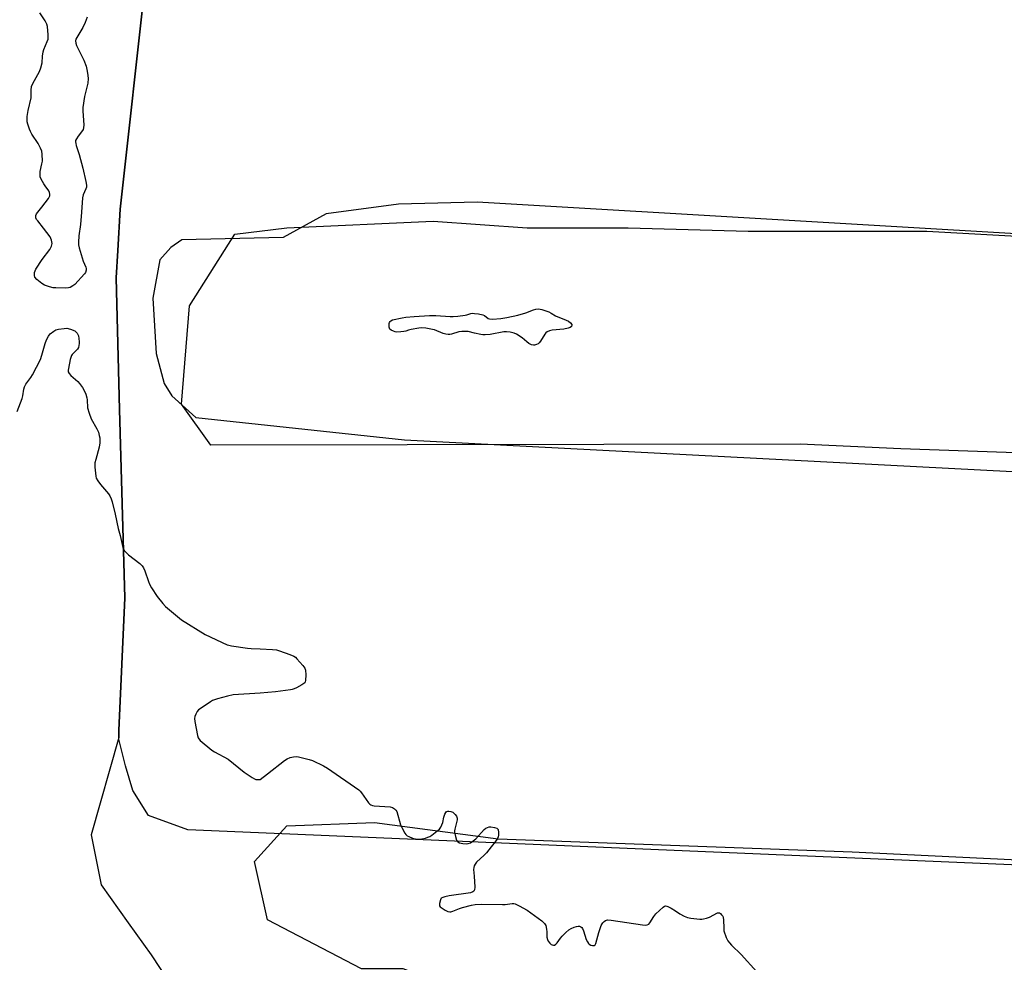
# Model space of a CAD drawing. Units: inches. Extents: x 1195768 to 1201768, y 513458 to 517458.
# Drawn here: x 1196891 to 1197337, y 513843 to 514271 of the extents above; entities that cross this region are included whole.
import ezdxf

# ---------------------------------------------------------------- set-up
doc = ezdxf.new("R2010")
doc.units = ezdxf.units.IN
doc.header["$MEASUREMENT"] = 0
for name, color, linetype in [('NTRL-Farm Land', 3, 'Continuous'), ('NTRL-Trees', 3, 'Continuous'), ('Undefined', 1, 'Continuous')]:
    doc.layers.add(name, color=color, linetype=linetype)

msp = doc.modelspace()

# ---------------------------------------------------------------- linework, layer by layer
at = {"layer": 'NTRL-Farm Land'}
for points in [[(1198265.82, 513848.33), (1196967.16, 513903.38), (1196949.36, 513909.93), (1196942.29, 513921.35), (1196938.92, 513932.49), (1196935.99, 513944.62), (1196935.85, 513948.44), (1196938.6, 514008.59), (1196936.3, 514094.02), (1196934.69, 514153.69), (1196935.4, 514166.14), (1196936.47, 514184.94), (1196948.17, 514289.98)], [(1197770.87, 514165.56), (1197389.07, 514171.04), (1197098.35, 514188.12), (1197062.77, 514187.16), (1197029.89, 514182.73), (1197010.49, 514172.08), (1196964.44, 514170.91), (1196959.48, 514167.49), (1196954.49, 514161.85), (1196951.39, 514144.58), (1196952.92, 514119.38), (1196956.52, 514105.76), (1196959.94, 514100.3), (1196970.85, 514090.34), (1197065.53, 514080.24), (1197355.63, 514065.12), (1197497.64, 514064.49), (1197582.14, 514067.78), (1197675.54, 514072.48), (1197889.92, 514070.54)]]:
    msp.add_lwpolyline(points, dxfattribs=at)
at = {"layer": 'NTRL-Trees'}
for points in [[(1197822.49, 514073.29), (1197713.46, 514076.24), (1197633.9, 514076.24), (1197552.86, 514073.29), (1197464.45, 514073.29), (1197373.1, 514073.29), (1197290.59, 514076.24), (1197244.89, 514078.35), (1196977.69, 514077.84), (1196964.35, 514096.52), (1196967.91, 514141.07), (1196988.54, 514173.48), (1197012.12, 514176.43), (1197078.42, 514179.37), (1197121.15, 514176.43), (1197166.82, 514176.43), (1197221.34, 514174.95), (1197302.38, 514174.95), (1197460.03, 514166.11), (1197916.79, 514160.22)], [(1197900.3, 513795.07), (1197720.76, 513811.02), (1197568.28, 513799.17), (1197144.44, 513810.64), (1197064.92, 513840.49), (1197046, 513840.49), (1197003.28, 513862.59), (1196997.38, 513889.11), (1197012.12, 513905.32), (1197051.9, 513906.79), (1197107.89, 513899.43), (1197268.49, 513893.53), (1197390.78, 513887.64), (1197496.87, 513875.85), (1197682.52, 513874.38), (1197762.08, 513874.38)]]:
    msp.add_lwpolyline(points, dxfattribs=at)
msp.add_polyline3d([(1196948.17, 514289.98, 0), (1196936.47, 514184.94, 0), (1196935.4, 514166.14, 0), (1196934.69, 514153.69, 0), (1196936.3, 514094.02, 0), (1196938.6, 514008.59, 0), (1196935.85, 513948.45, 0), (1196935.97, 513945.25, 0), (1196923.38, 513901.19, 0), (1196927.91, 513878.53, 0), (1196940.2, 513861.32, 0), (1196950.58, 513846.8, 0), (1196963.49, 513827.23, 0)], dxfattribs=at)
at = {"layer": 'Undefined', "elevation": 198}
for points in [[(1196921.54, 514271.94), (1196920.65, 514269.51), (1196919.53, 514267.29), (1196916.83, 514262.77), (1196916.48, 514261.99), (1196916.33, 514261.22), (1196916.4, 514260.2), (1196916.74, 514259.12), (1196920, 514252.43), (1196921.04, 514249.65), (1196921.63, 514247.4), (1196921.94, 514245.46), (1196922.08, 514244.08), (1196921.9, 514241.95), (1196920.37, 514235.91), (1196919.56, 514231), (1196919.57, 514229.24), (1196920, 514223.04), (1196919.92, 514221.69), (1196919.69, 514220.97), (1196919.4, 514220.48), (1196917.45, 514217.92), (1196916.66, 514216.71), (1196916.35, 514215.95), (1196916.3, 514215.43), (1196916.37, 514214.61), (1196916.55, 514213.79), (1196917.98, 514209.72), (1196919.62, 514203.44), (1196920.93, 514197.42), (1196921.22, 514195.68), (1196921.2, 514194.85), (1196921, 514194.08), (1196919.76, 514191.32), (1196919.41, 514189.95), (1196919, 514183.49), (1196918.55, 514177.94), (1196917.84, 514172.81), (1196917.62, 514169.97), (1196917.71, 514168.66), (1196918, 514167.27), (1196919.78, 514161.25), (1196920.92, 514158.53), (1196921.06, 514157.98), (1196921.05, 514157.22), (1196920.77, 514156.22), (1196920.31, 514155.5), (1196916, 514150.71), (1196915.1, 514150.04), (1196913.87, 514149.39), (1196913.08, 514149.16), (1196911.94, 514149.08), (1196907.31, 514149.15), (1196906.17, 514149.26), (1196904.48, 514149.7), (1196902.27, 514150.47), (1196901, 514151.15), (1196898.78, 514153.01), (1196897.87, 514154.05), (1196897.63, 514154.8), (1196897.61, 514155.35), (1196897.73, 514156.2), (1196898, 514156.96), (1196898.36, 514157.67), (1196901.23, 514162.1), (1196904.6, 514166.63), (1196905.34, 514168.16), (1196905.62, 514169.23), (1196905.58, 514170.01), (1196905.4, 514170.79), (1196905.14, 514171.55), (1196904.75, 514172.3), (1196901.75, 514176.26), (1196899.12, 514179.51), (1196898.63, 514180.25), (1196898.36, 514181.01), (1196898.32, 514182.03), (1196898.59, 514182.73), (1196901.04, 514185.77), (1196903.96, 514189.76), (1196904.63, 514190.97), (1196904.71, 514191.72), (1196904.55, 514192.46), (1196904.21, 514193.18), (1196902.53, 514195.38), (1196901.87, 514196.37), (1196900.71, 514198.41), (1196900.32, 514199.48), (1196900.21, 514200.58), (1196900.25, 514201.97), (1196901.08, 514205.44), (1196901.24, 514206.59), (1196901.21, 514209.75), (1196900.98, 514211.16), (1196900.42, 514212.52), (1196899.33, 514214.63), (1196896.54, 514218.84), (1196895.8, 514220.12), (1196895.38, 514221.18), (1196894.7, 514223.39), (1196894.43, 514224.51), (1196894.33, 514225.38), (1196894.39, 514226.82), (1196894.81, 514229.59), (1196896.13, 514235.37), (1196896.13, 514238.76), (1196896.34, 514240.45), (1196896.91, 514241.81), (1196899.9, 514247.35), (1196900.63, 514248.98), (1196901.16, 514251.29), (1196901.29, 514254.17), (1196901.57, 514256.17), (1196901.92, 514257.29), (1196903.45, 514260.85), (1196903.82, 514261.95), (1196903.93, 514262.8), (1196903.89, 514263.94), (1196903.51, 514267.69), (1196903.26, 514268.8), (1196902.5, 514270.22), (1196900.13, 514273.85)], [(1196889.85, 514093.07), (1196892.08, 514099), (1196892.37, 514100.23), (1196892.78, 514103.23), (1196893.08, 514104.32), (1196893.76, 514105.56), (1196896, 514108.59), (1196896.8, 514109.8), (1196900.33, 514116.69), (1196901.08, 514118.61), (1196902.5, 514124.02), (1196903.18, 514125.65), (1196903.97, 514127.22), (1196904.29, 514127.71), (1196904.86, 514128.33), (1196906.39, 514129.61), (1196907.39, 514130.14), (1196908.53, 514130.43), (1196911.2, 514130.84), (1196912.38, 514130.88), (1196914.08, 514130.44), (1196915.99, 514129.64), (1196916.46, 514129.32), (1196916.99, 514128.7), (1196917.39, 514127.97), (1196917.57, 514127.43), (1196917.75, 514126.27), (1196917.87, 514124.79), (1196917.9, 514123.91), (1196917.82, 514123.03), (1196917.59, 514122.21), (1196917.15, 514121.46), (1196916.19, 514120.33), (1196914.8, 514118.97), (1196914.48, 514118.56), (1196914.24, 514118.07), (1196913.86, 514116.7), (1196913.06, 514112.68), (1196912.96, 514111.85), (1196913.02, 514111.06), (1196913.41, 514110.35), (1196914.17, 514109.49), (1196917.29, 514106.72), (1196918.11, 514105.89), (1196919.42, 514104.07), (1196920.28, 514102.62), (1196920.93, 514100.97), (1196921.42, 514099.27), (1196921.55, 514098.39), (1196921.78, 514094.85), (1196922.52, 514092.32), (1196923.45, 514089.85), (1196925.96, 514085.34), (1196926.63, 514083.74), (1196927.03, 514082.32), (1196927.25, 514081.17), (1196927.24, 514078.96), (1196926.99, 514077.01), (1196925.42, 514071.4), (1196925.09, 514069.9), (1196925.1, 514067.85), (1196925.44, 514063.74), (1196925.7, 514062.93), (1196926.44, 514061.7), (1196927.67, 514060.06), (1196931.24, 514055.84), (1196931.86, 514054.86), (1196932.46, 514053.51), (1196932.88, 514052.1), (1196934.19, 514046.64), (1196935.63, 514040.06), (1196936.49, 514036.98), (1196937.81, 514031.49), (1196938.33, 514030.15), (1196939.03, 514029.3), (1196940.31, 514028.17), (1196945.5, 514024.16), (1196946.56, 514023.15), (1196947.11, 514022.22), (1196947.64, 514020.96), (1196949.36, 514016.1), (1196949.9, 514014.77), (1196950.77, 514013.24), (1196953.34, 514009.28), (1196955.82, 514006.15), (1196957.15, 514004.66), (1196964.4, 513998.7), (1196975.1, 513992.04), (1196984.99, 513987.38), (1196985.83, 513987.11), (1196986.98, 513986.89), (1196994.28, 513985.89), (1196996.01, 513985.72), (1197000, 513985.5)], [(1197000, 513985.5), (1197005.6, 513985.19), (1197007.35, 513985), (1197008.75, 513984.6), (1197013.46, 513982.96), (1197015.33, 513982.18), (1197016.02, 513981.68), (1197016.63, 513981.06), (1197019.35, 513977.96), (1197020.23, 513976.82), (1197020.47, 513976.32), (1197020.61, 513975.78), (1197020.7, 513973.76), (1197020.61, 513971.15), (1197020.48, 513970.63), (1197020.22, 513970.18), (1197019.82, 513969.81), (1197018.84, 513969.17), (1197016.48, 513967.84), (1197015.41, 513967.31), (1197014.58, 513967.06), (1197013.72, 513966.9), (1197007.02, 513966.03), (1197000, 513965.46)], [(1197000, 513965.46), (1196987.79, 513964.71), (1196985.21, 513964.12), (1196980.66, 513962.89), (1196979.26, 513962.44), (1196978.47, 513962.06), (1196977.46, 513961.45), (1196973.22, 513958.69), (1196972.06, 513957.8), (1196971.51, 513957.14), (1196970.81, 513955.86), (1196970.37, 513954.79), (1196970.22, 513953.96), (1196970.36, 513952.52), (1196971.55, 513946.16), (1196971.94, 513945.1), (1196972.27, 513944.64), (1196972.88, 513944.02), (1196978.1, 513939.59), (1196979.33, 513938.81), (1196985.43, 513935.48), (1196992.77, 513929.65), (1196996.4, 513927.16), (1196997.42, 513926.56), (1196998.09, 513926.35), (1196999.08, 513926.27), (1197000, 513926.33)], [(1197000, 513926.33), (1197003.41, 513928.77), (1197011.08, 513934.83), (1197012.28, 513935.68), (1197013.57, 513936.21), (1197015.18, 513936.61), (1197016.28, 513936.68), (1197017.42, 513936.5), (1197022.29, 513935.33), (1197023.69, 513934.89), (1197028.71, 513932.5), (1197030.49, 513931.47), (1197044.71, 513921.53), (1197045.35, 513920.92), (1197045.9, 513920.25), (1197049.11, 513915.7), (1197049.7, 513915.09), (1197050.15, 513914.79), (1197050.9, 513914.48), (1197051.76, 513914.32), (1197058.92, 513913.84), (1197060.02, 513913.52), (1197061, 513912.97), (1197061.6, 513912.43), (1197061.99, 513911.7), (1197063.66, 513905.79), (1197064.25, 513904.49), (1197065.64, 513902.01), (1197066.12, 513901.33), (1197066.71, 513900.77), (1197067.46, 513900.36), (1197069.09, 513899.72), (1197070.49, 513899.3), (1197071.6, 513899.2), (1197073.26, 513899.34), (1197074.98, 513899.74), (1197076.09, 513900.1), (1197076.88, 513900.46), (1197077.85, 513901.1), (1197080.2, 513902.85), (1197081.31, 513903.78), (1197081.98, 513904.66), (1197082.81, 513906.74), (1197083.34, 513909.26), (1197083.81, 513910.6), (1197084.17, 513911.32), (1197084.48, 513911.7), (1197084.66, 513911.83), (1197085.1, 513911.95), (1197085.61, 513911.94), (1197086.42, 513911.8), (1197087.45, 513911.4), (1197087.91, 513911.05), (1197088.51, 513910.41), (1197089.03, 513909.7), (1197089.27, 513909.2), (1197089.38, 513908.71), (1197089.33, 513907.96), (1197088.22, 513903.8), (1197088.11, 513902.94), (1197088.14, 513902.38), (1197088.54, 513900.41), (1197089.04, 513898.79), (1197089.31, 513898.32), (1197089.63, 513897.99), (1197090.48, 513897.51), (1197091.93, 513897.21), (1197093.41, 513897.1), (1197094.39, 513897.2), (1197095.4, 513897.63), (1197096.63, 513898.45), (1197097.76, 513899.39), (1197101.65, 513903.65), (1197102.31, 513904.17), (1197103.06, 513904.54), (1197103.86, 513904.77), (1197104.68, 513904.78), (1197106.35, 513904.53), (1197107.35, 513904.22), (1197107.71, 513903.95), (1197107.93, 513903.54), (1197108.09, 513902.21), (1197108.08, 513901.06), (1197107.97, 513900.23), (1197107.52, 513899.2), (1197102.69, 513892.95), (1197101.66, 513891.91), (1197098.18, 513888.73), (1197097.53, 513887.96), (1197097.07, 513887.11), (1197096.89, 513886.44), (1197096.82, 513885.41), (1197097.13, 513882.39), (1197097.33, 513877.4), (1197097.22, 513876.29), (1197096.93, 513875.68), (1197096.4, 513875.27), (1197095.34, 513874.96), (1197085.74, 513873.55), (1197083.81, 513873.14), (1197082.78, 513872.82), (1197082.15, 513872.42), (1197081.74, 513871.74), (1197081.34, 513870.07), (1197081.31, 513869.52), (1197081.41, 513869.02), (1197081.7, 513868.6), (1197082.11, 513868.23), (1197083.86, 513867.07), (1197085.18, 513866.4), (1197085.98, 513866.25), (1197086.52, 513866.31), (1197087.37, 513866.55), (1197090.43, 513867.79), (1197091.84, 513868.26), (1197095.82, 513869.32), (1197097.54, 513869.66), (1197100.43, 513869.76), (1197109.87, 513869.53), (1197111.05, 513869.6), (1197114.24, 513870.11), (1197115, 513870.09), (1197115.72, 513869.9), (1197117.54, 513869), (1197121.11, 513866.99), (1197127.73, 513862.15), (1197129.01, 513861.02), (1197129.31, 513860.56), (1197129.52, 513860.04), (1197129.91, 513858.36), (1197130.04, 513857.18), (1197130.05, 513854.78), (1197130.27, 513853.66), (1197130.65, 513852.92), (1197131.32, 513852.03), (1197131.92, 513851.5), (1197132.43, 513851.29), (1197132.96, 513851.2), (1197133.48, 513851.23), (1197134.14, 513851.58), (1197134.7, 513852.19), (1197136.21, 513854.35), (1197136.95, 513855.26), (1197138.66, 513856.93), (1197140.03, 513858.1), (1197141.03, 513858.69), (1197142.36, 513859.29), (1197143.44, 513859.68), (1197144.24, 513859.8), (1197144.75, 513859.72), (1197145.46, 513859.41), (1197145.88, 513859.11), (1197146.22, 513858.72), (1197146.68, 513857.68), (1197147.89, 513853.7), (1197148.38, 513852.64), (1197148.85, 513851.92), (1197149.24, 513851.54), (1197149.98, 513851.18), (1197150.79, 513851), (1197151.53, 513851.03), (1197151.9, 513851.25), (1197152.25, 513851.9), (1197153.58, 513856.96), (1197154.72, 513860.04), (1197155.13, 513860.82), (1197155.46, 513861.26), (1197156.04, 513861.84), (1197156.68, 513862.32), (1197157.54, 513862.61), (1197159.17, 513862.56), (1197173.46, 513860.34), (1197174.62, 513860.23), (1197175.45, 513860.32), (1197176.19, 513860.68), (1197176.74, 513861.26), (1197178.55, 513864.19), (1197179.44, 513865.33), (1197182.74, 513868.33), (1197183.42, 513868.79), (1197183.89, 513868.95), (1197184.38, 513868.91), (1197184.88, 513868.74), (1197186.42, 513867.96), (1197188.43, 513866.77), (1197190.25, 513865.4), (1197192.28, 513864.3), (1197193.87, 513863.65), (1197195.3, 513863.38), (1197199.41, 513862.97), (1197200.29, 513862.95), (1197201.12, 513863.05), (1197202.47, 513863.4), (1197203.79, 513863.88), (1197207.36, 513865.75), (1197207.84, 513865.87), (1197208.29, 513865.8), (1197208.71, 513865.54), (1197209.28, 513864.96), (1197209.76, 513864.27), (1197209.96, 513863.76), (1197210.11, 513862.64), (1197210.2, 513858.87), (1197210.35, 513857.72), (1197211.4, 513854.63), (1197212.16, 513853.05), (1197212.84, 513852.16), (1197213.8, 513851.11), (1197218.15, 513846.99), (1197225.2, 513839.12)]]:
    msp.add_lwpolyline(points, dxfattribs=at)
msp.add_lwpolyline([(1197123.91, 514123.15), (1197123.12, 514123.3), (1197121.86, 514124.02), (1197120.89, 514124.73), (1197118.81, 514126.5), (1197116.2, 514128.25), (1197115.17, 514128.71), (1197113.45, 514129.06), (1197111.7, 514129.26), (1197110.54, 514129.22), (1197104.25, 514127.97), (1197102.08, 514127.82), (1197100.94, 514127.87), (1197100.09, 514128), (1197097.14, 514128.61), (1197094.35, 514129.34), (1197093.21, 514129.44), (1197091.49, 514129.44), (1197090.07, 514129.31), (1197086.76, 514128.18), (1197086.08, 514128.05), (1197085.31, 514128.03), (1197084.17, 514128.17), (1197083.04, 514128.47), (1197079.02, 514130.12), (1197078.21, 514130.38), (1197075.1, 514130.88), (1197073.39, 514131.01), (1197071.94, 514130.89), (1197068.47, 514130.33), (1197067.35, 514130.04), (1197066.03, 514129.54), (1197065.21, 514129.35), (1197063.8, 514129.18), (1197062.06, 514129.15), (1197061.22, 514129.27), (1197060.44, 514129.53), (1197059.46, 514129.99), (1197058.86, 514130.44), (1197058.61, 514130.85), (1197058.48, 514131.34), (1197058.44, 514132.15), (1197058.51, 514132.96), (1197058.64, 514133.46), (1197058.91, 514133.9), (1197059.31, 514134.25), (1197060.05, 514134.64), (1197064.4, 514135.65), (1197066, 514135.93), (1197069.78, 514136.26), (1197076.78, 514136.63), (1197079.64, 514136.59), (1197086.17, 514136.19), (1197087.6, 514136.21), (1197089.58, 514136.36), (1197092.91, 514136.76), (1197093.75, 514136.94), (1197095.57, 514137.53), (1197096.38, 514137.65), (1197097.25, 514137.63), (1197099, 514137.42), (1197101, 514137.03), (1197101.74, 514136.68), (1197103.34, 514135.36), (1197103.98, 514135.08), (1197105.34, 514135.02), (1197109.08, 514135.35), (1197111.92, 514135.73), (1197116.87, 514136.75), (1197120.42, 514137.89), (1197124.02, 514139.3), (1197125.06, 514139.55), (1197126.11, 514139.67), (1197126.95, 514139.59), (1197127.81, 514139.37), (1197130.92, 514138.3), (1197132.04, 514137.69), (1197133.94, 514136.52), (1197138.81, 514134.54), (1197139.87, 514134.02), (1197140.73, 514133.36), (1197141.31, 514132.61), (1197141.4, 514132.24), (1197141.13, 514131.71), (1197140.57, 514131.24), (1197139.62, 514130.85), (1197137.72, 514130.52), (1197132.41, 514130.07), (1197131.29, 514129.75), (1197130.23, 514129.26), (1197129.56, 514128.76), (1197129.03, 514128.12), (1197127.12, 514125.02), (1197126.48, 514124.2), (1197126.03, 514123.87), (1197125.26, 514123.5), (1197124.45, 514123.23)], close=True, dxfattribs=at)

doc.saveas('drawing.dxf')
